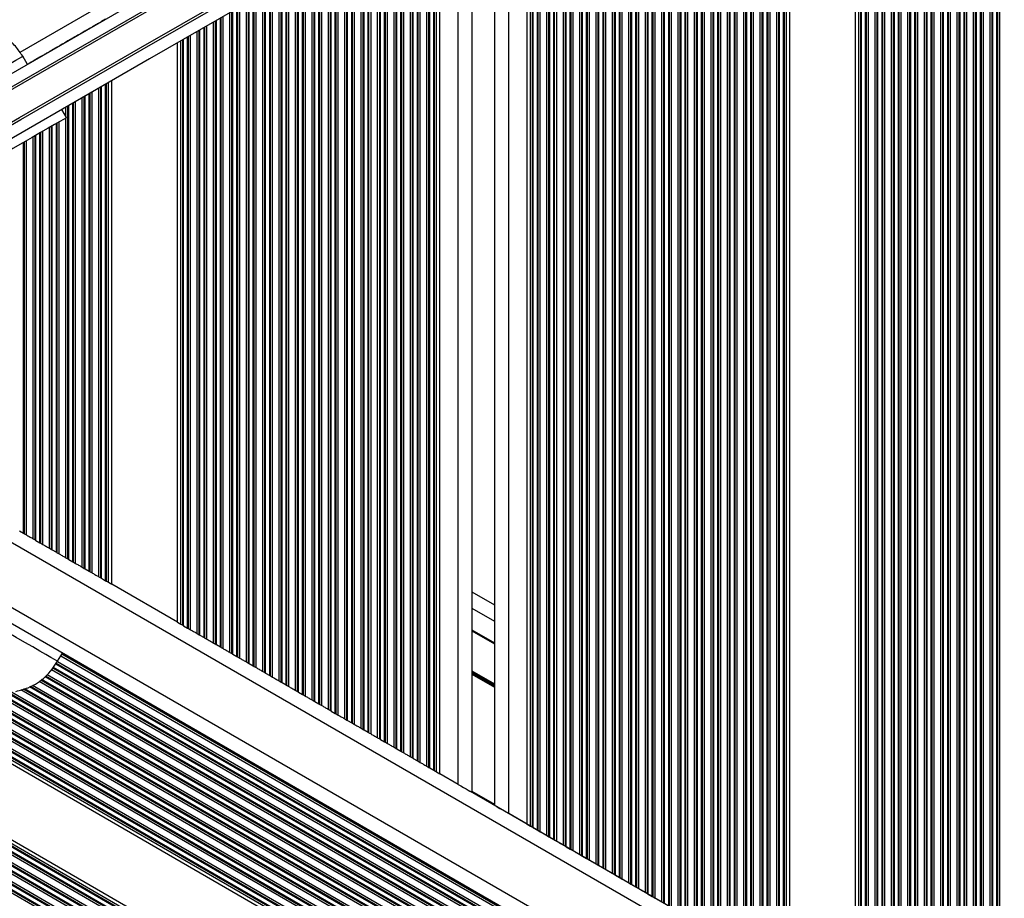
# Model space of a CAD drawing. Units: millimetres. Extents: x 606 to 7508, y 1256 to 9606.
# Drawn here: x 2910 to 3120, y 4332 to 4519 of the extents above; entities that cross this region are included whole.
import ezdxf

# ---------------------------------------------------------------- set-up
doc = ezdxf.new("R2010")
doc.units = ezdxf.units.MM
doc.header["$LTSCALE"] = 50

msp = doc.modelspace()

# ---------------------------------------------------------------- linework, layer by layer
at = {"color": 8, "linetype": 'Continuous', "lineweight": 25}
for p, q in [((3496.59, 4850.69), (2910.11, 4512.09)), ((3117.01, 4290.57), (3117.01, 4614.22)), ((3117.44, 4290.33), (3117.44, 4614.47)), ((3117.61, 4290.22), (3117.61, 4614.57)), ((3118.48, 4289.72), (3118.48, 4615.07)), ((3118.66, 4289.62), (3118.66, 4615.18)), ((3119.09, 4289.37), (3119.09, 4615.42)), ((3113.51, 4292.59), (3113.51, 4612.2)), ((3113.94, 4292.35), (3113.94, 4612.45)), ((3114.11, 4292.24), (3114.11, 4612.55)), ((3114.98, 4291.74), (3114.98, 4613.05)), ((3115.16, 4291.64), (3115.16, 4613.15)), ((3115.59, 4291.39), (3115.59, 4613.4)), ((3110.01, 4294.61), (3110.01, 4610.18)), ((3110.44, 4294.37), (3110.44, 4610.43)), ((3110.61, 4294.26), (3110.61, 4610.53)), ((3111.48, 4293.76), (3111.48, 4611.03)), ((3111.66, 4293.66), (3111.66, 4611.13)), ((3112.09, 4293.41), (3112.09, 4611.38)), ((3105.09, 4297.45), (3105.09, 4607.34)), ((3106.51, 4296.64), (3106.51, 4608.16)), ((3106.94, 4296.39), (3106.94, 4608.41)), ((3107.11, 4296.29), (3107.11, 4608.51)), ((3107.98, 4295.78), (3107.98, 4609.01)), ((3108.16, 4295.68), (3108.16, 4609.11)), ((3108.59, 4295.43), (3108.59, 4609.36)), ((3101.59, 4299.47), (3101.59, 4605.32)), ((3103.01, 4298.66), (3103.01, 4606.14)), ((3103.44, 4298.41), (3103.44, 4606.39)), ((3103.61, 4298.31), (3103.61, 4606.49)), ((3104.48, 4297.8), (3104.48, 4606.99)), ((3104.66, 4297.7), (3104.66, 4607.09)), ((3098.09, 4301.5), (3098.09, 4603.3)), ((3099.51, 4300.68), (3099.51, 4604.12)), ((3099.94, 4300.43), (3099.94, 4604.36)), ((3100.11, 4300.33), (3100.11, 4604.47)), ((3100.98, 4299.82), (3100.98, 4604.97)), ((3101.16, 4299.72), (3101.16, 4605.07)), ((3094.16, 4303.76), (3094.16, 4601.03)), ((3094.59, 4303.52), (3094.59, 4601.28)), ((3096.01, 4302.7), (3096.01, 4602.1)), ((3096.44, 4302.45), (3096.44, 4602.34)), ((3096.61, 4302.35), (3096.61, 4602.45)), ((3097.48, 4301.85), (3097.48, 4602.95)), ((3097.66, 4301.74), (3097.66, 4603.05)), ((3090.48, 4305.89), (3090.48, 4598.91)), ((3090.66, 4305.78), (3090.66, 4599.01)), ((3091.09, 4305.54), (3091.09, 4599.26)), ((3092.51, 4304.72), (3092.51, 4600.08)), ((3092.94, 4304.47), (3092.94, 4600.32)), ((3093.11, 4304.37), (3093.11, 4600.43)), ((3093.98, 4303.87), (3093.98, 4600.93)), ((3089.44, 4306.49), (3089.44, 4598.3)), ((3089.61, 4306.39), (3089.61, 4598.41)), ((3072.98, 4315.99), (3072.98, 4588.8)), ((3073.16, 4315.89), (3073.16, 4588.91)), ((3069.48, 4318.01), (3069.48, 4586.78)), ((3069.66, 4317.91), (3069.66, 4586.89)), ((3070.09, 4317.66), (3070.09, 4587.13)), ((3071.51, 4316.84), (3071.51, 4587.95)), ((3071.94, 4316.6), (3071.94, 4588.2)), ((3072.11, 4316.49), (3072.11, 4588.3)), ((3065.11, 4320.53), (3065.11, 4584.26)), ((3065.98, 4320.03), (3065.98, 4584.76)), ((3066.16, 4319.93), (3066.16, 4584.86)), ((3066.59, 4319.68), (3066.59, 4585.11)), ((3068.01, 4318.86), (3068.01, 4585.93)), ((3068.44, 4318.62), (3068.44, 4586.18)), ((3068.61, 4318.51), (3068.61, 4586.28)), ((3061.44, 4322.66), (3061.44, 4582.14)), ((3061.61, 4322.55), (3061.61, 4582.24)), ((3062.48, 4322.05), (3062.48, 4582.74)), ((3062.66, 4321.95), (3062.66, 4582.84)), ((3063.09, 4321.7), (3063.09, 4583.09)), ((3064.51, 4320.88), (3064.51, 4583.91)), ((3064.94, 4320.64), (3064.94, 4584.16)), ((3057.94, 4324.68), (3057.94, 4580.12)), ((3058.11, 4324.58), (3058.11, 4580.22)), ((3058.98, 4324.07), (3058.98, 4580.72)), ((3059.16, 4323.97), (3059.16, 4580.82)), ((3059.59, 4323.72), (3059.59, 4581.07)), ((3061.01, 4322.9), (3061.01, 4581.89)), ((3054.44, 4326.7), (3054.44, 4578.1)), ((3054.61, 4326.6), (3054.61, 4578.2)), ((3055.48, 4326.09), (3055.48, 4578.7)), ((3055.66, 4325.99), (3055.66, 4578.8)), ((3056.09, 4325.74), (3056.09, 4579.05)), ((3057.51, 4324.93), (3057.51, 4579.87)), ((3050.51, 4328.97), (3050.51, 4575.83)), ((3050.94, 4328.72), (3050.94, 4576.07)), ((3051.11, 4328.62), (3051.11, 4576.18)), ((3051.98, 4328.11), (3051.98, 4576.68)), ((3052.16, 4328.01), (3052.16, 4576.78)), ((3052.59, 4327.77), (3052.59, 4577.03)), ((3054.01, 4326.95), (3054.01, 4577.85)), ((3047.01, 4330.99), (3047.01, 4573.81)), ((3047.44, 4330.74), (3047.44, 4574.05)), ((3047.61, 4330.64), (3047.61, 4574.16)), ((3048.48, 4330.14), (3048.48, 4574.66)), ((3048.66, 4330.03), (3048.66, 4574.76)), ((3049.09, 4329.79), (3049.09, 4575.01)), ((3043.51, 4333.01), (3043.51, 4571.79)), ((3043.94, 4332.76), (3043.94, 4572.03)), ((3044.11, 4332.66), (3044.11, 4572.14)), ((3044.98, 4332.16), (3044.98, 4572.64)), ((3045.16, 4332.05), (3045.16, 4572.74)), ((3045.59, 4331.81), (3045.59, 4572.99)), ((3040.01, 4335.03), (3040.01, 4569.77)), ((3040.44, 4334.78), (3040.44, 4570.01)), ((3040.61, 4334.68), (3040.61, 4570.11)), ((3041.48, 4334.18), (3041.48, 4570.62)), ((3041.66, 4334.07), (3041.66, 4570.72)), ((3042.09, 4333.83), (3042.09, 4570.97)), ((3036.51, 4337.05), (3036.51, 4567.74)), ((3036.94, 4336.8), (3036.94, 4567.99)), ((3037.11, 4336.7), (3037.11, 4568.09)), ((3037.98, 4336.2), (3037.98, 4568.6)), ((3038.16, 4336.1), (3038.16, 4568.7)), ((3038.59, 4335.85), (3038.59, 4568.95)), ((3033.01, 4339.07), (3033.01, 4565.72)), ((3033.44, 4338.82), (3033.44, 4565.97)), ((3033.61, 4338.72), (3033.61, 4566.07)), ((3034.48, 4338.22), (3034.48, 4566.58)), ((3034.66, 4338.12), (3034.66, 4566.68)), ((3035.09, 4337.87), (3035.09, 4566.93)), ((3029.51, 4341.09), (3029.51, 4563.7)), ((3029.94, 4340.84), (3029.94, 4563.95)), ((3030.11, 4340.74), (3030.11, 4564.05)), ((3030.98, 4340.24), (3030.98, 4564.56)), ((3031.16, 4340.14), (3031.16, 4564.66)), ((3031.59, 4339.89), (3031.59, 4564.9)), ((3026.01, 4343.11), (3026.01, 4561.68)), ((3026.44, 4342.86), (3026.44, 4561.93)), ((3026.61, 4342.76), (3026.61, 4562.03)), ((3027.48, 4342.26), (3027.48, 4562.53)), ((3027.66, 4342.16), (3027.66, 4562.64)), ((3028.09, 4341.91), (3028.09, 4562.88)), ((3022.51, 4345.13), (3022.51, 4559.66)), ((3022.94, 4344.89), (3022.94, 4559.91)), ((3023.11, 4344.78), (3023.11, 4560.01)), ((3023.98, 4344.28), (3023.98, 4560.51)), ((3024.16, 4344.18), (3024.16, 4560.62)), ((3024.59, 4343.93), (3024.59, 4560.86)), ((3019.44, 4346.91), (3019.44, 4557.89)), ((3019.61, 4346.8), (3019.61, 4557.99)), ((3020.48, 4346.3), (3020.48, 4558.49)), ((3020.66, 4346.2), (3020.66, 4558.6)), ((3021.09, 4345.95), (3021.09, 4558.84)), ((3014.4, 4349.81), (3014.4, 4554.98)), ((3003.6, 4356.04), (3003.6, 4548.74)), ((2996.91, 4359.91), (2996.91, 4544.88)), ((2997.34, 4359.66), (2997.34, 4545.13)), ((2997.51, 4359.56), (2997.51, 4545.23)), ((2998.38, 4359.06), (2998.38, 4545.73)), ((2998.56, 4358.95), (2998.56, 4545.84)), ((2993.41, 4361.93), (2993.41, 4542.86)), ((2993.84, 4361.68), (2993.84, 4543.11)), ((2994.01, 4361.58), (2994.01, 4543.21)), ((2994.88, 4361.08), (2994.88, 4543.71)), ((2995.06, 4360.97), (2995.06, 4543.82)), ((2995.49, 4360.73), (2995.49, 4544.06)), ((2989.91, 4363.95), (2989.91, 4540.84)), ((2990.34, 4363.7), (2990.34, 4541.09)), ((2990.51, 4363.6), (2990.51, 4541.19)), ((2991.38, 4363.1), (2991.38, 4541.69)), ((2991.56, 4362.99), (2991.56, 4541.79)), ((2991.99, 4362.75), (2991.99, 4542.04)), ((2984.99, 4366.79), (2984.99, 4538)), ((2986.41, 4365.97), (2986.41, 4538.82)), ((2986.84, 4365.72), (2986.84, 4539.07)), ((2987.01, 4365.62), (2987.01, 4539.17)), ((2987.88, 4365.12), (2987.88, 4539.67)), ((2988.06, 4365.02), (2988.06, 4539.77)), ((2988.49, 4364.77), (2988.49, 4540.02)), ((2981.49, 4368.81), (2981.49, 4535.98)), ((2982.91, 4367.99), (2982.91, 4536.8)), ((2983.34, 4367.74), (2983.34, 4537.05)), ((2983.51, 4367.64), (2983.51, 4537.15)), ((2984.38, 4367.14), (2984.38, 4537.65)), ((2984.56, 4367.04), (2984.56, 4537.75)), ((2977.99, 4370.83), (2977.99, 4533.96)), ((2979.41, 4370.01), (2979.41, 4534.78)), ((2979.84, 4369.76), (2979.84, 4535.03)), ((2980.01, 4369.66), (2980.01, 4535.13)), ((2980.88, 4369.16), (2980.88, 4535.63)), ((2981.06, 4369.06), (2981.06, 4535.73)), ((2974.06, 4373.1), (2974.06, 4531.69)), ((2974.49, 4372.85), (2974.49, 4531.94)), ((2975.91, 4372.03), (2975.91, 4532.76)), ((2976.34, 4371.78), (2976.34, 4533)), ((2976.51, 4371.68), (2976.51, 4533.11)), ((2977.38, 4371.18), (2977.38, 4533.61)), ((2977.56, 4371.08), (2977.56, 4533.71)), ((2970.56, 4375.12), (2970.56, 4529.67)), ((2970.99, 4374.87), (2970.99, 4529.92)), ((2972.41, 4374.05), (2972.41, 4530.74)), ((2972.84, 4373.81), (2972.84, 4530.98)), ((2973.01, 4373.7), (2973.01, 4531.09)), ((2973.88, 4373.2), (2973.88, 4531.59)), ((2966.88, 4377.24), (2966.88, 4527.55)), ((2967.06, 4377.14), (2967.06, 4527.65)), ((2967.49, 4376.89), (2967.49, 4527.9)), ((2968.91, 4376.07), (2968.91, 4528.72)), ((2969.34, 4375.83), (2969.34, 4528.96)), ((2969.51, 4375.72), (2969.51, 4529.07)), ((2970.38, 4375.22), (2970.38, 4529.57)), ((2963.38, 4379.26), (2963.38, 4525.53)), ((2963.56, 4379.16), (2963.56, 4525.63)), ((2963.99, 4378.91), (2963.99, 4525.88)), ((2965.41, 4378.09), (2965.41, 4526.69)), ((2965.84, 4377.85), (2965.84, 4526.94)), ((2966.01, 4377.74), (2966.01, 4527.04)), ((2959.88, 4381.28), (2959.88, 4523.51)), ((2960.06, 4381.18), (2960.06, 4523.61)), ((2960.49, 4380.93), (2960.49, 4523.86)), ((2961.91, 4380.12), (2961.91, 4524.67)), ((2962.34, 4379.87), (2962.34, 4524.92)), ((2962.51, 4379.77), (2962.51, 4525.02)), ((2956.38, 4383.3), (2956.38, 4521.48)), ((2956.56, 4383.2), (2956.56, 4521.59)), ((2956.99, 4382.95), (2956.99, 4521.83)), ((2958.41, 4382.14), (2958.41, 4522.65)), ((2958.84, 4381.89), (2958.84, 4522.9)), ((2959.01, 4381.79), (2959.01, 4523)), ((2952.88, 4385.33), (2952.88, 4519.46)), ((2953.06, 4385.22), (2953.06, 4519.57)), ((2953.49, 4384.98), (2953.49, 4519.81)), ((2954.91, 4384.16), (2954.91, 4520.63)), ((2955.34, 4383.91), (2955.34, 4520.88)), ((2955.51, 4383.81), (2955.51, 4520.98)), ((2924.88, 4517.15), (2924.88, 4517.15)), ((2925.06, 4517.26), (2925.06, 4517.26)), ((2925.49, 4517.5), (2925.49, 4517.5)), ((2926.91, 4518.32), (2926.91, 4518.32)), ((2927.34, 4518.57), (2927.34, 4518.57)), ((2927.51, 4518.67), (2927.51, 4518.67)), ((2949.38, 4387.35), (2949.38, 4517.44)), ((2949.56, 4387.24), (2949.56, 4517.55)), ((2949.99, 4387), (2949.99, 4517.79)), ((2951.41, 4386.18), (2951.41, 4518.61)), ((2951.84, 4385.93), (2951.84, 4518.86)), ((2952.01, 4385.83), (2952.01, 4518.96)), ((2921.38, 4515.13), (2921.38, 4515.13)), ((2921.56, 4515.24), (2921.56, 4515.24)), ((2921.99, 4515.48), (2921.99, 4515.48)), ((2923.41, 4516.3), (2923.41, 4516.3)), ((2923.84, 4516.55), (2923.84, 4516.55)), ((2924.01, 4516.65), (2924.01, 4516.65)), ((2945.01, 4389.87), (2945.01, 4514.92)), ((2945.88, 4389.37), (2945.88, 4515.42)), ((2946.06, 4389.26), (2946.06, 4515.52)), ((2946.49, 4389.02), (2946.49, 4515.77)), ((2947.91, 4388.2), (2947.91, 4516.59)), ((2948.34, 4387.95), (2948.34, 4516.84)), ((2948.51, 4387.85), (2948.51, 4516.94)), ((2917.88, 4513.11), (2917.88, 4513.11)), ((2918.06, 4513.22), (2918.06, 4513.22)), ((2918.49, 4513.46), (2918.49, 4513.46)), ((2919.91, 4514.28), (2919.91, 4514.28)), ((2920.34, 4514.53), (2920.34, 4514.53)), ((2920.51, 4514.63), (2920.51, 4514.63)), ((2944.84, 4389.97), (2944.84, 4514.82)), ((2914.38, 4511.09), (2914.38, 4511.09)), ((2914.56, 4511.19), (2914.56, 4511.19)), ((2914.99, 4511.44), (2914.99, 4511.44)), ((2916.41, 4512.26), (2916.41, 4512.26)), ((2916.84, 4512.51), (2916.84, 4512.51)), ((2917.01, 4512.61), (2917.01, 4512.61)), ((2912.91, 4510.24), (2912.91, 4510.24)), ((2913.34, 4510.49), (2913.34, 4510.49)), ((2913.51, 4510.59), (2913.51, 4510.59)), ((2926.91, 4400.32), (2926.91, 4504.47)), ((2927.34, 4400.08), (2927.34, 4504.71)), ((2927.51, 4399.97), (2927.51, 4504.82)), ((2928.38, 4399.47), (2928.38, 4505.32)), ((2928.56, 4399.37), (2928.56, 4505.42)), ((2923.41, 4402.34), (2923.41, 4502.45)), ((2923.84, 4402.1), (2923.84, 4502.69)), ((2924.01, 4401.99), (2924.01, 4502.8)), ((2924.88, 4401.49), (2924.88, 4503.3)), ((2925.06, 4401.39), (2925.06, 4503.4)), ((2925.49, 4401.14), (2925.49, 4503.65)), ((2919.91, 4498.43), (2919.91, 4500.43)), ((2920.34, 4404.12), (2920.34, 4500.67)), ((2920.51, 4404.01), (2920.51, 4500.78)), ((2921.38, 4403.51), (2921.38, 4501.28)), ((2921.56, 4403.41), (2921.56, 4501.38)), ((2921.99, 4403.16), (2921.99, 4501.63)), ((2919.91, 4404.36), (2919.91, 4498.12)), ((2916.41, 4406.38), (2916.41, 4496.1)), ((2916.84, 4406.14), (2916.84, 4496.34)), ((2917.01, 4406.03), (2917.01, 4496.45)), ((2917.88, 4405.53), (2917.88, 4496.95)), ((2918.06, 4405.43), (2918.06, 4497.05)), ((2918.49, 4405.18), (2918.49, 4497.3)), ((2912.91, 4408.41), (2912.91, 4494.07)), ((2913.34, 4408.16), (2913.34, 4494.32)), ((2913.51, 4408.06), (2913.51, 4494.42)), ((2914.38, 4407.55), (2914.38, 4494.93)), ((2914.56, 4407.45), (2914.56, 4495.03)), ((2914.99, 4407.2), (2914.99, 4495.28)), ((2910.88, 4409.57), (2910.88, 4492.91)), ((2911.06, 4409.47), (2911.06, 4493.01)), ((2911.49, 4409.22), (2911.49, 4493.26)), ((3527.77, 4049.95), (2878.94, 4424.55)), ((3526, 4037.11), (2868.71, 4416.6)), ((3515.04, 4021.37), (2862.71, 4397.99)), ((3514.61, 4021.13), (2862.71, 4397.5)), ((3514.43, 4021.02), (2862.71, 4397.29)), ((3513.56, 4020.52), (2862.71, 4396.29)), ((3513.39, 4020.42), (2862.71, 4396.08)), ((3512.96, 4020.17), (2862.71, 4395.59)), ((3511.54, 4019.35), (2862.71, 4393.95)), ((3511.11, 4019.1), (2862.71, 4393.46)), ((3510.93, 4019), (2862.71, 4393.25)), ((3011.4, 4390.79), (3006.6, 4393.57)), ((3510.06, 4018.5), (2862.71, 4392.25)), ((3509.89, 4018.4), (2862.71, 4392.04)), ((3509.46, 4018.15), (2862.71, 4391.55)), ((3508.04, 4017.33), (2862.71, 4389.91)), ((3507.61, 4017.08), (2862.71, 4389.42)), ((3507.43, 4016.98), (2862.71, 4389.21)), ((3506.56, 4016.48), (2862.71, 4388.21)), ((3506.39, 4016.38), (2862.71, 4388)), ((3011.4, 4385.95), (3006.6, 4388.72)), ((3472.21, 4063.91), (2918.81, 4383.41)), ((3472.42, 4064.28), (2919.03, 4383.78)), ((3472.51, 4064.43), (2919.12, 4383.93)), ((3470.67, 4060.75), (2916.86, 4380.49)), ((3470.84, 4061.15), (2917.13, 4380.83)), ((3470.91, 4061.31), (2917.23, 4380.98)), ((3471.26, 4062.11), (2917.74, 4381.69)), ((3471.33, 4062.28), (2917.84, 4381.83)), ((3471.51, 4062.67), (2918.1, 4382.18)), ((3470.1, 4058.74), (2915.47, 4378.96)), ((3470.14, 4058.92), (2915.6, 4379.09)), ((3470.25, 4059.36), (2915.89, 4379.42)), ((3011.4, 4377.42), (3006.6, 4380.19)), ((3011.4, 4377.3), (3006.6, 4380.07)), ((3011.4, 4377.18), (3006.6, 4379.95)), ((3011.4, 4376.94), (3006.6, 4379.71)), ((3011.4, 4376.82), (3006.6, 4379.59)), ((3011.4, 4376.7), (3006.6, 4379.48)), ((3470.09, 4053.5), (2910.88, 4376.36)), ((3470.04, 4053.73), (2911.12, 4376.43)), ((3469.79, 4054.88), (2912.18, 4376.82)), ((3469.78, 4055.09), (2912.36, 4376.91)), ((3469.79, 4055.58), (2912.81, 4377.15)), ((3469.8, 4057.21), (2914.22, 4377.97)), ((3469.84, 4057.69), (2914.58, 4378.26)), ((3469.88, 4057.86), (2914.73, 4378.38)), ((3472.76, 4047.42), (2904.26, 4375.64)), ((3472.19, 4048.25), (2905.26, 4375.56)), ((3471.98, 4048.57), (2905.64, 4375.54)), ((3471.19, 4050.03), (2907.31, 4375.59)), ((3471.06, 4050.31), (2907.62, 4375.62)), ((3470.78, 4050.97), (2908.32, 4375.7)), ((3470.22, 4052.93), (2910.32, 4376.19)), ((3490.11, 4006.98), (2862.71, 4369.21)), ((3489.93, 4006.88), (2862.71, 4369)), ((3489.06, 4006.38), (2862.71, 4368)), ((3488.89, 4006.27), (2862.71, 4367.79)), ((3488.46, 4006.03), (2862.71, 4367.3)), ((3487.04, 4005.21), (2862.71, 4365.66)), ((3486.61, 4004.96), (2862.71, 4365.17)), ((3486.43, 4004.86), (2862.71, 4364.96)), ((3485.56, 4004.35), (2862.71, 4363.96)), ((3485.39, 4004.25), (2862.71, 4363.75)), ((3484.96, 4004), (2862.71, 4363.26)), ((3483.54, 4003.19), (2862.71, 4361.62)), ((3483.11, 4002.94), (2862.71, 4361.13)), ((3482.93, 4002.84), (2862.71, 4360.92)), ((3482.06, 4002.33), (2862.71, 4359.92)), ((3481.89, 4002.23), (2862.71, 4359.71)), ((3481.46, 4001.98), (2862.71, 4359.22)), ((3011.4, 4351.77), (3006.6, 4354.54))]:
    msp.add_line(p, q, dxfattribs=at)
at = {"color": 7, "linetype": 'Continuous', "lineweight": 25}
for p, q in [((3088.3, 4307.15), (3088.3, 4597.65)), ((3089.01, 4306.74), (3089.01, 4598.06)), ((3073.59, 4315.64), (3073.59, 4589.15)), ((3074.3, 4315.23), (3074.3, 4589.56)), ((3018.3, 4347.56), (3018.3, 4557.23)), ((3019.01, 4347.15), (3019.01, 4557.64)), ((3011.4, 4351.55), (3011.4, 4553.25)), ((3006.6, 4354.31), (3006.6, 4550.48)), ((2999.7, 4358.3), (2999.7, 4546.49)), ((2998.99, 4358.71), (2998.99, 4546.08)), ((2928.38, 4519.18), (2927.51, 4518.67)), ((2924.88, 4517.15), (2924.01, 4516.65)), ((2925.49, 4517.5), (2925.06, 4517.26)), ((2927.34, 4518.57), (2926.91, 4518.32)), ((2921.38, 4515.13), (2920.51, 4514.63)), ((2921.99, 4515.48), (2921.56, 4515.24)), ((2923.84, 4516.55), (2923.41, 4516.3)), ((2917.88, 4513.11), (2917.01, 4512.61)), ((2918.49, 4513.46), (2918.06, 4513.22)), ((2920.34, 4514.53), (2919.91, 4514.28)), ((2943.7, 4390.63), (2943.7, 4514.16)), ((2944.41, 4390.22), (2944.41, 4514.57)), ((2911.71, 4509.55), (2910.71, 4511.28)), ((2914.38, 4511.09), (2913.51, 4510.59)), ((2914.99, 4511.44), (2914.56, 4511.19)), ((2916.84, 4512.51), (2916.41, 4512.26)), ((2913.34, 4510.49), (2912.91, 4510.24)), ((2928.99, 4399.12), (2928.99, 4505.67)), ((2929.7, 4398.71), (2929.7, 4506.08)), ((2920.04, 4498.19), (2919.04, 4499.93)), ((3526.11, 4033.59), (2865.61, 4414.93)), ((2910.01, 4410.08), (2910.88, 4409.57)), ((2911.06, 4409.47), (2911.49, 4409.22)), ((2912.91, 4408.41), (2913.34, 4408.16)), ((2913.51, 4408.06), (2914.38, 4407.55)), ((2914.56, 4407.45), (2914.99, 4407.2)), ((2916.41, 4406.38), (2916.84, 4406.14)), ((2917.01, 4406.03), (2917.88, 4405.53)), ((2918.06, 4405.43), (2918.49, 4405.18)), ((2919.91, 4404.36), (2920.34, 4404.12)), ((2920.51, 4404.01), (2921.38, 4403.51)), ((2921.56, 4403.41), (2921.99, 4403.16)), ((2923.41, 4402.34), (2923.84, 4402.1)), ((2924.01, 4401.99), (2924.88, 4401.49)), ((2925.06, 4401.39), (2925.49, 4401.14)), ((2926.91, 4400.32), (2927.34, 4400.08)), ((2927.51, 4399.97), (2928.38, 4399.47)), ((2928.56, 4399.37), (2928.99, 4399.12)), ((2928.99, 4399.12), (2929.7, 4398.71)), ((2943.7, 4390.63), (2929.7, 4398.71)), ((3011.4, 4394.26), (3006.6, 4397.03)), ((2943.7, 4390.63), (2944.41, 4390.22)), ((2944.41, 4390.22), (2944.84, 4389.97)), ((2945.01, 4389.87), (2945.88, 4389.37)), ((2946.06, 4389.26), (2946.49, 4389.02)), ((3011.4, 4386.18), (3006.6, 4388.95)), ((3505.96, 4016.13), (2862.71, 4387.51)), ((2947.91, 4388.2), (2948.34, 4387.95)), ((2948.51, 4387.85), (2949.38, 4387.35)), ((2949.56, 4387.24), (2949.99, 4387)), ((3505.25, 4015.72), (2862.71, 4386.69)), ((2951.41, 4386.18), (2951.84, 4385.93)), ((2952.01, 4385.83), (2952.88, 4385.33)), ((2953.06, 4385.22), (2953.49, 4384.98)), ((2918.16, 4382.28), (2919.16, 4384.01)), ((2954.91, 4384.16), (2955.34, 4383.91)), ((2955.51, 4383.81), (2956.38, 4383.3)), ((2956.56, 4383.2), (2956.99, 4382.95)), ((2958.41, 4382.14), (2958.84, 4381.89)), ((2959.01, 4381.79), (2959.88, 4381.28)), ((2960.06, 4381.18), (2960.49, 4380.93)), ((2961.91, 4380.12), (2962.34, 4379.87)), ((2962.51, 4379.77), (2963.38, 4379.26)), ((2963.56, 4379.16), (2963.99, 4378.91)), ((2965.41, 4378.09), (2965.84, 4377.85)), ((2966.01, 4377.74), (2966.88, 4377.24)), ((2967.06, 4377.14), (2967.49, 4376.89)), ((2968.91, 4376.07), (2969.34, 4375.83)), ((2969.51, 4375.72), (2970.38, 4375.22)), ((2970.56, 4375.12), (2970.99, 4374.87)), ((2972.41, 4374.05), (2972.84, 4373.81)), ((2973.01, 4373.7), (2973.88, 4373.2)), ((2974.06, 4373.1), (2974.49, 4372.85)), ((3491.25, 4007.64), (2862.71, 4370.52)), ((2975.91, 4372.03), (2976.34, 4371.78)), ((2976.51, 4371.68), (2977.38, 4371.18)), ((2977.56, 4371.08), (2977.99, 4370.83)), ((2979.41, 4370.01), (2979.84, 4369.76)), ((3490.54, 4007.23), (2862.71, 4369.7)), ((2980.01, 4369.66), (2980.88, 4369.16)), ((2981.06, 4369.06), (2981.49, 4368.81)), ((2982.91, 4367.99), (2983.34, 4367.74)), ((2983.51, 4367.64), (2984.38, 4367.14)), ((2984.56, 4367.04), (2984.99, 4366.79)), ((2986.41, 4365.97), (2986.84, 4365.72)), ((2987.01, 4365.62), (2987.88, 4365.12)), ((2988.06, 4365.02), (2988.49, 4364.77)), ((2989.91, 4363.95), (2990.34, 4363.7)), ((2990.51, 4363.6), (2991.38, 4363.1)), ((2991.56, 4362.99), (2991.99, 4362.75)), ((2993.41, 4361.93), (2993.84, 4361.68)), ((2994.01, 4361.58), (2994.88, 4361.08)), ((2995.06, 4360.97), (2995.49, 4360.73)), ((2996.91, 4359.91), (2997.34, 4359.66)), ((2997.51, 4359.56), (2998.38, 4359.06)), ((2998.56, 4358.95), (2998.99, 4358.71)), ((2998.99, 4358.71), (2999.7, 4358.3)), ((3003.6, 4356.04), (2999.7, 4358.3)), ((3156.4, 4267.82), (3006.2, 4354.55)), ((3018.3, 4347.56), (3014.4, 4349.81)), ((3018.3, 4347.56), (3019.01, 4347.15)), ((3019.01, 4347.15), (3019.44, 4346.91)), ((3019.61, 4346.8), (3020.48, 4346.3)), ((3020.66, 4346.2), (3021.09, 4345.95)), ((3022.51, 4345.13), (3022.94, 4344.89)), ((3023.11, 4344.78), (3023.98, 4344.28)), ((3024.16, 4344.18), (3024.59, 4343.93)), ((3026.01, 4343.11), (3026.44, 4342.86)), ((3026.61, 4342.76), (3027.48, 4342.26)), ((3027.66, 4342.16), (3028.09, 4341.91)), ((3029.51, 4341.09), (3029.94, 4340.84)), ((3030.11, 4340.74), (3030.98, 4340.24)), ((3031.16, 4340.14), (3031.59, 4339.89)), ((3033.01, 4339.07), (3033.44, 4338.82)), ((3033.61, 4338.72), (3034.48, 4338.22)), ((3034.66, 4338.12), (3035.09, 4337.87)), ((3036.51, 4337.05), (3036.94, 4336.8)), ((3037.11, 4336.7), (3037.98, 4336.2)), ((3038.16, 4336.1), (3038.59, 4335.85)), ((3040.01, 4335.03), (3040.44, 4334.78)), ((3040.61, 4334.68), (3041.48, 4334.18)), ((3041.66, 4334.07), (3042.09, 4333.83)), ((3043.51, 4333.01), (3043.94, 4332.76)), ((3044.11, 4332.66), (3044.98, 4332.16)), ((3045.16, 4332.05), (3045.59, 4331.81))]:
    msp.add_line(p, q, dxfattribs=at)
at = {"color": 7, "linetype": 'Continuous', "lineweight": 25, "flags": 128}
for points in [[(2881.03, 4491.84), (2905.91, 4506.2), (2931.76, 4521.12), (2957.65, 4536.07), (2983.57, 4551.04), (3009.53, 4566.02), (3035.52, 4581.03), (3061.53, 4596.04), (3087.56, 4611.07), (3113.61, 4626.11)], [(3114.75, 4623.89), (3088.67, 4608.83), (3062.61, 4593.78), (3036.56, 4578.75), (3010.55, 4563.73), (2984.56, 4548.72), (2958.6, 4533.73), (2932.68, 4518.77), (2906.8, 4503.83), (2882.65, 4489.88)], [(3114.75, 4623.89), (3088.67, 4608.83), (3062.61, 4593.78), (3036.56, 4578.75), (3010.55, 4563.73), (2984.56, 4548.72), (2958.6, 4533.73), (2932.68, 4518.77), (2906.8, 4503.83), (2882.65, 4489.88)], [(2886.56, 4484.06), (2910.3, 4497.77), (2936.18, 4512.71), (2962.1, 4527.67), (2988.06, 4542.66), (3014.05, 4557.66), (3040.06, 4572.68), (3066.11, 4587.72), (3092.17, 4602.77), (3118.25, 4617.82)], [(2886.56, 4484.06), (2910.3, 4497.77), (2936.18, 4512.71), (2962.1, 4527.67), (2988.06, 4542.66), (3014.05, 4557.66), (3040.06, 4572.68), (3066.11, 4587.72), (3092.17, 4602.77), (3118.25, 4617.82)], [(3119.61, 4615.72), (3093.56, 4600.68), (3067.53, 4585.65), (3041.52, 4570.64), (3015.53, 4555.63), (2989.57, 4540.65), (2963.65, 4525.68), (2937.76, 4510.73), (2911.91, 4495.8), (2887.78, 4481.87)], [(2925.06, 4517.26), (2925.02, 4517.24), (2924.98, 4517.21), (2924.93, 4517.18), (2924.88, 4517.15)], [(2926.91, 4518.32), (2926.78, 4518.25), (2926.62, 4518.16), (2926.46, 4518.06), (2926.29, 4517.96), (2926.11, 4517.86), (2925.94, 4517.76), (2925.78, 4517.67), (2925.62, 4517.58), (2925.49, 4517.5)], [(2927.51, 4518.67), (2927.47, 4518.64), (2927.42, 4518.62), (2927.38, 4518.59), (2927.34, 4518.57)], [(2921.56, 4515.24), (2921.52, 4515.21), (2921.48, 4515.19), (2921.43, 4515.16), (2921.38, 4515.13)], [(2923.41, 4516.3), (2923.28, 4516.23), (2923.12, 4516.14), (2922.96, 4516.04), (2922.79, 4515.94), (2922.61, 4515.84), (2922.44, 4515.74), (2922.28, 4515.65), (2922.12, 4515.56), (2921.99, 4515.48)], [(2924.01, 4516.65), (2923.97, 4516.62), (2923.92, 4516.6), (2923.88, 4516.57), (2923.84, 4516.55)], [(2918.06, 4513.22), (2918.02, 4513.19), (2917.98, 4513.17), (2917.93, 4513.14), (2917.88, 4513.11)], [(2919.91, 4514.28), (2919.78, 4514.2), (2919.62, 4514.12), (2919.46, 4514.02), (2919.29, 4513.92), (2919.11, 4513.82), (2918.94, 4513.72), (2918.78, 4513.63), (2918.62, 4513.54), (2918.49, 4513.46)], [(2920.51, 4514.63), (2920.47, 4514.6), (2920.42, 4514.58), (2920.38, 4514.55), (2920.34, 4514.53)], [(2884.73, 4496.28), (2884.75, 4496.29), (2885.01, 4496.44), (2885.57, 4496.77), (2886.42, 4497.26), (2887.53, 4497.9), (2888.88, 4498.68), (2890.43, 4499.57), (2892.16, 4500.57), (2894.02, 4501.64), (2895.96, 4502.77), (2897.95, 4503.91), (2899.93, 4505.06), (2901.86, 4506.17), (2903.69, 4507.23), (2905.38, 4508.2), (2906.89, 4509.08), (2908.19, 4509.82), (2909.24, 4510.43), (2910.02, 4510.88), (2910.51, 4511.17), (2910.71, 4511.28), (2910.71, 4511.28)], [(2914.56, 4511.19), (2914.52, 4511.17), (2914.48, 4511.15), (2914.43, 4511.12), (2914.38, 4511.09)], [(2916.41, 4512.26), (2916.28, 4512.18), (2916.12, 4512.1), (2915.96, 4512), (2915.79, 4511.9), (2915.61, 4511.8), (2915.44, 4511.7), (2915.28, 4511.61), (2915.12, 4511.52), (2914.99, 4511.44)], [(2917.01, 4512.61), (2916.97, 4512.58), (2916.92, 4512.56), (2916.88, 4512.53), (2916.84, 4512.51)], [(2912.91, 4510.24), (2912.78, 4510.16), (2912.62, 4510.08), (2912.46, 4509.98), (2912.29, 4509.88), (2912.11, 4509.78), (2911.94, 4509.68), (2911.78, 4509.59), (2911.71, 4509.55)], [(2913.51, 4510.59), (2913.47, 4510.56), (2913.42, 4510.53), (2913.38, 4510.51), (2913.34, 4510.49)], [(2920.04, 4498.19), (2919.88, 4498.1), (2919.4, 4497.82), (2918.6, 4497.36), (2917.51, 4496.73), (2916.14, 4495.94), (2914.53, 4495.01), (2912.72, 4493.97), (2910.73, 4492.82), (2908.62, 4491.6), (2906.43, 4490.33)], [(2910.88, 4409.57), (2910.93, 4409.55), (2910.98, 4409.52), (2911.02, 4409.49), (2911.06, 4409.47)], [(2911.49, 4409.22), (2911.62, 4409.15), (2911.78, 4409.06), (2911.94, 4408.96), (2912.11, 4408.87), (2912.29, 4408.76), (2912.46, 4408.66), (2912.62, 4408.57), (2912.78, 4408.48), (2912.91, 4408.41)], [(2913.34, 4408.16), (2913.38, 4408.14), (2913.42, 4408.11), (2913.47, 4408.08), (2913.51, 4408.06)], [(2914.38, 4407.55), (2914.43, 4407.52), (2914.48, 4407.5), (2914.52, 4407.47), (2914.56, 4407.45)], [(2914.99, 4407.2), (2915.12, 4407.13), (2915.28, 4407.04), (2915.44, 4406.94), (2915.61, 4406.84), (2915.79, 4406.74), (2915.96, 4406.64), (2916.12, 4406.55), (2916.28, 4406.46), (2916.41, 4406.38)], [(2916.84, 4406.14), (2916.88, 4406.12), (2916.92, 4406.09), (2916.97, 4406.06), (2917.01, 4406.03)], [(2917.88, 4405.53), (2917.93, 4405.5), (2917.98, 4405.48), (2918.02, 4405.45), (2918.06, 4405.43)], [(2918.49, 4405.18), (2918.62, 4405.11), (2918.78, 4405.02), (2918.94, 4404.92), (2919.11, 4404.82), (2919.29, 4404.72), (2919.46, 4404.62), (2919.62, 4404.53), (2919.78, 4404.44), (2919.91, 4404.36)], [(2920.34, 4404.12), (2920.38, 4404.09), (2920.42, 4404.07), (2920.47, 4404.04), (2920.51, 4404.01)], [(2921.38, 4403.51), (2921.43, 4403.48), (2921.48, 4403.46), (2921.52, 4403.43), (2921.56, 4403.41)], [(2921.99, 4403.16), (2922.12, 4403.08), (2922.28, 4403), (2922.44, 4402.9), (2922.61, 4402.8), (2922.79, 4402.7), (2922.96, 4402.6), (2923.12, 4402.51), (2923.28, 4402.42), (2923.41, 4402.34)], [(2923.84, 4402.1), (2923.88, 4402.07), (2923.92, 4402.05), (2923.97, 4402.02), (2924.01, 4401.99)], [(2924.88, 4401.49), (2924.93, 4401.46), (2924.98, 4401.44), (2925.02, 4401.41), (2925.06, 4401.39)], [(2925.49, 4401.14), (2925.62, 4401.06), (2925.78, 4400.98), (2925.94, 4400.88), (2926.11, 4400.78), (2926.29, 4400.68), (2926.46, 4400.58), (2926.62, 4400.49), (2926.78, 4400.4), (2926.91, 4400.32)], [(2927.34, 4400.08), (2927.38, 4400.05), (2927.42, 4400.03), (2927.47, 4400), (2927.51, 4399.97)], [(2928.38, 4399.47), (2928.43, 4399.44), (2928.48, 4399.41), (2928.52, 4399.39), (2928.56, 4399.37)], [(2918.16, 4382.28), (2918.16, 4382.28), (2917.97, 4382.39), (2917.49, 4382.67), (2916.71, 4383.12), (2915.66, 4383.72), (2914.37, 4384.47), (2912.86, 4385.34), (2911.17, 4386.31), (2909.34, 4387.37), (2907.42, 4388.48), (2905.44, 4389.62), (2903.45, 4390.77), (2901.51, 4391.89), (2899.65, 4392.97), (2897.92, 4393.97), (2896.36, 4394.87), (2895, 4395.65), (2893.89, 4396.29), (2893.04, 4396.78), (2892.47, 4397.11)], [(2944.84, 4389.97), (2944.88, 4389.95), (2944.92, 4389.92), (2944.97, 4389.9), (2945.01, 4389.87)], [(2945.88, 4389.37), (2945.93, 4389.34), (2945.98, 4389.31), (2946.02, 4389.29), (2946.06, 4389.26)], [(2946.49, 4389.02), (2946.62, 4388.94), (2946.78, 4388.85), (2946.94, 4388.76), (2947.11, 4388.66), (2947.29, 4388.56), (2947.46, 4388.46), (2947.62, 4388.36), (2947.78, 4388.28), (2947.91, 4388.2)], [(2948.34, 4387.95), (2948.38, 4387.93), (2948.42, 4387.9), (2948.47, 4387.88), (2948.51, 4387.85)], [(2949.38, 4387.35), (2949.43, 4387.32), (2949.48, 4387.29), (2949.52, 4387.27), (2949.56, 4387.24)], [(2949.99, 4387), (2950.12, 4386.92), (2950.28, 4386.83), (2950.44, 4386.74), (2950.61, 4386.64), (2950.79, 4386.54), (2950.96, 4386.44), (2951.12, 4386.34), (2951.28, 4386.25), (2951.41, 4386.18)], [(2951.84, 4385.93), (2951.88, 4385.91), (2951.92, 4385.88), (2951.97, 4385.86), (2952.01, 4385.83)], [(2952.88, 4385.33), (2952.93, 4385.3), (2952.98, 4385.27), (2953.02, 4385.24), (2953.06, 4385.22)], [(2953.49, 4384.98), (2953.62, 4384.9), (2953.78, 4384.81), (2953.94, 4384.72), (2954.11, 4384.62), (2954.29, 4384.52), (2954.46, 4384.42), (2954.62, 4384.32), (2954.78, 4384.23), (2954.91, 4384.16)], [(2955.34, 4383.91), (2955.38, 4383.89), (2955.42, 4383.86), (2955.47, 4383.84), (2955.51, 4383.81)], [(2956.38, 4383.3), (2956.43, 4383.28), (2956.48, 4383.25), (2956.52, 4383.22), (2956.56, 4383.2)], [(2956.99, 4382.95), (2957.12, 4382.88), (2957.28, 4382.79), (2957.44, 4382.7), (2957.61, 4382.6), (2957.79, 4382.49), (2957.96, 4382.4), (2958.12, 4382.3), (2958.28, 4382.21), (2958.41, 4382.14)], [(2958.84, 4381.89), (2958.88, 4381.87), (2958.92, 4381.84), (2958.97, 4381.81), (2959.01, 4381.79)], [(2959.88, 4381.28), (2959.93, 4381.26), (2959.98, 4381.23), (2960.02, 4381.2), (2960.06, 4381.18)], [(2960.49, 4380.93), (2960.62, 4380.86), (2960.78, 4380.77), (2960.94, 4380.67), (2961.11, 4380.58), (2961.29, 4380.47), (2961.46, 4380.37), (2961.62, 4380.28), (2961.78, 4380.19), (2961.91, 4380.12)], [(2962.34, 4379.87), (2962.38, 4379.85), (2962.42, 4379.82), (2962.47, 4379.79), (2962.51, 4379.77)], [(2963.38, 4379.26), (2963.43, 4379.23), (2963.48, 4379.21), (2963.52, 4379.18), (2963.56, 4379.16)], [(2963.99, 4378.91), (2964.12, 4378.84), (2964.28, 4378.75), (2964.44, 4378.65), (2964.61, 4378.55), (2964.79, 4378.45), (2964.96, 4378.35), (2965.12, 4378.26), (2965.28, 4378.17), (2965.41, 4378.09)], [(2965.84, 4377.85), (2965.88, 4377.83), (2965.92, 4377.8), (2965.97, 4377.77), (2966.01, 4377.74)], [(2966.88, 4377.24), (2966.93, 4377.21), (2966.98, 4377.19), (2967.02, 4377.16), (2967.06, 4377.14)], [(2967.49, 4376.89), (2967.62, 4376.82), (2967.78, 4376.73), (2967.94, 4376.63), (2968.11, 4376.53), (2968.29, 4376.43), (2968.46, 4376.33), (2968.62, 4376.24), (2968.78, 4376.15), (2968.91, 4376.07)], [(2969.34, 4375.83), (2969.38, 4375.8), (2969.42, 4375.78), (2969.47, 4375.75), (2969.51, 4375.72)], [(2970.38, 4375.22), (2970.43, 4375.19), (2970.48, 4375.17), (2970.52, 4375.14), (2970.56, 4375.12)], [(2970.99, 4374.87), (2971.12, 4374.79), (2971.28, 4374.71), (2971.44, 4374.61), (2971.61, 4374.51), (2971.79, 4374.41), (2971.96, 4374.31), (2972.12, 4374.22), (2972.28, 4374.13), (2972.41, 4374.05)], [(2972.84, 4373.81), (2972.88, 4373.78), (2972.92, 4373.76), (2972.97, 4373.73), (2973.01, 4373.7)], [(2973.88, 4373.2), (2973.93, 4373.17), (2973.98, 4373.15), (2974.02, 4373.12), (2974.06, 4373.1)], [(2974.49, 4372.85), (2974.62, 4372.77), (2974.78, 4372.69), (2974.94, 4372.59), (2975.11, 4372.49), (2975.29, 4372.39), (2975.46, 4372.29), (2975.62, 4372.2), (2975.78, 4372.11), (2975.91, 4372.03)], [(2976.34, 4371.78), (2976.38, 4371.76), (2976.42, 4371.74), (2976.47, 4371.71), (2976.51, 4371.68)], [(2977.38, 4371.18), (2977.43, 4371.15), (2977.48, 4371.12), (2977.52, 4371.1), (2977.56, 4371.08)], [(2977.99, 4370.83), (2978.12, 4370.75), (2978.28, 4370.67), (2978.44, 4370.57), (2978.61, 4370.47), (2978.79, 4370.37), (2978.96, 4370.27), (2979.12, 4370.18), (2979.28, 4370.09), (2979.41, 4370.01)], [(2979.84, 4369.76), (2979.88, 4369.74), (2979.92, 4369.72), (2979.97, 4369.69), (2980.01, 4369.66)], [(2980.88, 4369.16), (2980.93, 4369.13), (2980.98, 4369.1), (2981.02, 4369.08), (2981.06, 4369.06)], [(2981.49, 4368.81), (2981.62, 4368.73), (2981.78, 4368.65), (2981.94, 4368.55), (2982.11, 4368.45), (2982.29, 4368.35), (2982.46, 4368.25), (2982.62, 4368.16), (2982.78, 4368.07), (2982.91, 4367.99)], [(2983.34, 4367.74), (2983.38, 4367.72), (2983.42, 4367.7), (2983.47, 4367.67), (2983.51, 4367.64)], [(2984.38, 4367.14), (2984.43, 4367.11), (2984.48, 4367.08), (2984.52, 4367.06), (2984.56, 4367.04)], [(2984.99, 4366.79), (2985.12, 4366.71), (2985.28, 4366.62), (2985.44, 4366.53), (2985.61, 4366.43), (2985.79, 4366.33), (2985.96, 4366.23), (2986.12, 4366.13), (2986.28, 4366.05), (2986.41, 4365.97)], [(2986.84, 4365.72), (2986.88, 4365.7), (2986.92, 4365.68), (2986.97, 4365.65), (2987.01, 4365.62)], [(2987.88, 4365.12), (2987.93, 4365.09), (2987.98, 4365.06), (2988.02, 4365.04), (2988.06, 4365.02)], [(2988.49, 4364.77), (2988.62, 4364.69), (2988.78, 4364.6), (2988.94, 4364.51), (2989.11, 4364.41), (2989.29, 4364.31), (2989.46, 4364.21), (2989.62, 4364.11), (2989.78, 4364.03), (2989.91, 4363.95)], [(2990.34, 4363.7), (2990.38, 4363.68), (2990.42, 4363.66), (2990.47, 4363.63), (2990.51, 4363.6)], [(2991.38, 4363.1), (2991.43, 4363.07), (2991.48, 4363.04), (2991.52, 4363.02), (2991.56, 4362.99)], [(2991.99, 4362.75), (2992.12, 4362.67), (2992.28, 4362.58), (2992.44, 4362.49), (2992.61, 4362.39), (2992.79, 4362.29), (2992.96, 4362.19), (2993.12, 4362.09), (2993.28, 4362.01), (2993.41, 4361.93)], [(2993.84, 4361.68), (2993.88, 4361.66), (2993.92, 4361.63), (2993.97, 4361.61), (2994.01, 4361.58)], [(2994.88, 4361.08), (2994.93, 4361.05), (2994.98, 4361.02), (2995.02, 4361), (2995.06, 4360.97)], [(2995.49, 4360.73), (2995.62, 4360.65), (2995.78, 4360.56), (2995.94, 4360.47), (2996.11, 4360.37), (2996.29, 4360.27), (2996.46, 4360.17), (2996.62, 4360.07), (2996.78, 4359.99), (2996.91, 4359.91)], [(2997.34, 4359.66), (2997.38, 4359.64), (2997.42, 4359.61), (2997.47, 4359.59), (2997.51, 4359.56)], [(2998.38, 4359.06), (2998.43, 4359.03), (2998.48, 4359), (2998.52, 4358.98), (2998.56, 4358.95)], [(3003.6, 4356.04), (3004.18, 4355.71), (3004.75, 4355.38), (3005.27, 4355.08), (3005.72, 4354.82), (3006.09, 4354.6), (3006.18, 4354.55)], [(3011.4, 4351.55), (3011.45, 4351.52), (3011.58, 4351.44), (3011.8, 4351.31), (3012.1, 4351.14), (3012.47, 4350.93), (3012.9, 4350.68), (3013.37, 4350.41), (3013.88, 4350.12), (3014.4, 4349.81)], [(3019.44, 4346.91), (3019.48, 4346.88), (3019.52, 4346.86), (3019.57, 4346.83), (3019.61, 4346.8)], [(3020.48, 4346.3), (3020.53, 4346.27), (3020.58, 4346.25), (3020.62, 4346.22), (3020.66, 4346.2)], [(3021.09, 4345.95), (3021.22, 4345.87), (3021.38, 4345.79), (3021.54, 4345.69), (3021.71, 4345.59), (3021.89, 4345.49), (3022.06, 4345.39), (3022.22, 4345.3), (3022.38, 4345.21), (3022.51, 4345.13)], [(3022.94, 4344.89), (3022.98, 4344.86), (3023.02, 4344.84), (3023.07, 4344.81), (3023.11, 4344.78)], [(3023.98, 4344.28), (3024.03, 4344.25), (3024.08, 4344.23), (3024.12, 4344.2), (3024.16, 4344.18)], [(3024.59, 4343.93), (3024.72, 4343.85), (3024.88, 4343.77), (3025.04, 4343.67), (3025.21, 4343.57), (3025.39, 4343.47), (3025.56, 4343.37), (3025.72, 4343.28), (3025.88, 4343.19), (3026.01, 4343.11)], [(3026.44, 4342.86), (3026.48, 4342.84), (3026.52, 4342.82), (3026.57, 4342.79), (3026.61, 4342.76)], [(3027.48, 4342.26), (3027.53, 4342.23), (3027.58, 4342.2), (3027.62, 4342.18), (3027.66, 4342.16)], [(3028.09, 4341.91), (3028.22, 4341.83), (3028.38, 4341.75), (3028.54, 4341.65), (3028.71, 4341.55), (3028.89, 4341.45), (3029.06, 4341.35), (3029.22, 4341.26), (3029.38, 4341.17), (3029.51, 4341.09)], [(3029.94, 4340.84), (3029.98, 4340.82), (3030.02, 4340.8), (3030.07, 4340.77), (3030.11, 4340.74)], [(3030.98, 4340.24), (3031.03, 4340.21), (3031.08, 4340.18), (3031.12, 4340.16), (3031.16, 4340.14)], [(3031.59, 4339.89), (3031.72, 4339.81), (3031.88, 4339.72), (3032.04, 4339.63), (3032.21, 4339.53), (3032.39, 4339.43), (3032.56, 4339.33), (3032.72, 4339.23), (3032.88, 4339.15), (3033.01, 4339.07)], [(3033.44, 4338.82), (3033.48, 4338.8), (3033.52, 4338.78), (3033.57, 4338.75), (3033.61, 4338.72)], [(3034.48, 4338.22), (3034.53, 4338.19), (3034.58, 4338.16), (3034.62, 4338.14), (3034.66, 4338.12)], [(3035.09, 4337.87), (3035.22, 4337.79), (3035.38, 4337.7), (3035.54, 4337.61), (3035.71, 4337.51), (3035.89, 4337.41), (3036.06, 4337.31), (3036.22, 4337.21), (3036.38, 4337.13), (3036.51, 4337.05)], [(3036.94, 4336.8), (3036.98, 4336.78), (3037.02, 4336.76), (3037.07, 4336.73), (3037.11, 4336.7)], [(3037.98, 4336.2), (3038.03, 4336.17), (3038.08, 4336.14), (3038.12, 4336.12), (3038.16, 4336.1)], [(3038.59, 4335.85), (3038.72, 4335.77), (3038.88, 4335.68), (3039.04, 4335.59), (3039.21, 4335.49), (3039.39, 4335.39), (3039.56, 4335.29), (3039.72, 4335.19), (3039.88, 4335.11), (3040.01, 4335.03)], [(3040.44, 4334.78), (3040.48, 4334.76), (3040.52, 4334.73), (3040.57, 4334.71), (3040.61, 4334.68)], [(3041.48, 4334.18), (3041.53, 4334.15), (3041.58, 4334.12), (3041.62, 4334.1), (3041.66, 4334.07)], [(3042.09, 4333.83), (3042.22, 4333.75), (3042.38, 4333.66), (3042.54, 4333.57), (3042.71, 4333.47), (3042.89, 4333.37), (3043.06, 4333.27), (3043.22, 4333.17), (3043.38, 4333.09), (3043.51, 4333.01)], [(3043.94, 4332.76), (3043.98, 4332.74), (3044.02, 4332.71), (3044.07, 4332.69), (3044.11, 4332.66)], [(3044.98, 4332.16), (3045.03, 4332.13), (3045.08, 4332.1), (3045.12, 4332.08), (3045.16, 4332.05)], [(3045.59, 4331.81), (3045.72, 4331.73), (3045.88, 4331.64), (3046.04, 4331.55), (3046.21, 4331.45), (3046.39, 4331.35), (3046.56, 4331.25), (3046.72, 4331.15), (3046.88, 4331.06), (3047.01, 4330.99)]]:
    msp.add_lwpolyline(points, dxfattribs=at)
at = {"color": 8, "linetype": 'Continuous', "lineweight": 25, "flags": 128}
for points in [[(3115, 4623.45), (3088.92, 4608.4), (3062.85, 4593.35), (3036.81, 4578.31), (3010.79, 4563.29), (2984.81, 4548.29), (2958.85, 4533.3), (2932.93, 4518.33), (2907.05, 4503.39), (2882.96, 4489.49)], [(2886.33, 4484.5), (2910.05, 4498.2), (2935.93, 4513.14), (2961.85, 4528.1), (2987.81, 4543.09), (3013.79, 4558.09), (3039.81, 4573.12), (3065.85, 4588.15), (3091.92, 4603.2), (3118, 4618.26)]]:
    msp.add_lwpolyline(points, dxfattribs=at)
at = {"color": 7, "linetype": 'Continuous', "lineweight": 25}
for points, knots in [([(2910.71, 4511.28), (2910.21, 4512), (2909.16, 4513.52), (2907.2, 4515.44), (2904.69, 4516.93), (2902.83, 4517.42), (2901.81, 4517.69)], [0, 0, 0, 0, 0.231924, 0.489905, 0.722365, 1, 1, 1, 1]), ([(2909.27, 4375.87), (2910.14, 4376.09), (2911.76, 4376.51), (2913.86, 4377.61), (2915.58, 4378.98), (2916.98, 4380.55), (2917.78, 4381.72), (2918.16, 4382.28)], [0, 0, 0, 0, 0.2389934, 0.4431877, 0.6246076, 0.8198374, 1, 1, 1, 1])]:
    msp.add_open_spline(points, degree=3, knots=knots, dxfattribs=at)

doc.saveas('drawing.dxf')
